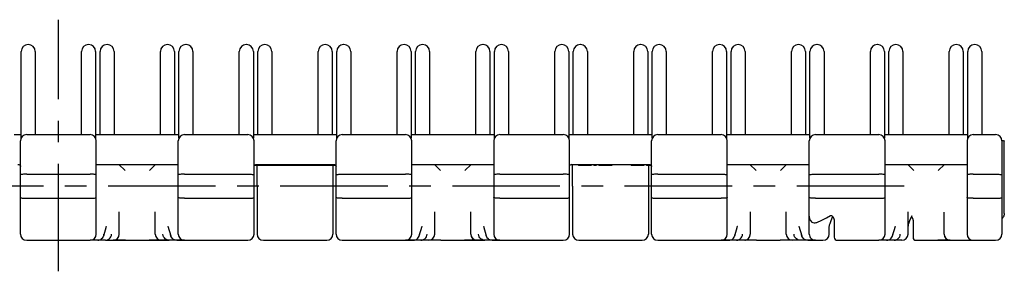
# Model space of a CAD drawing. Extents: x 0 to 420, y 0 to 297.
# Drawn here: x 158 to 237, y 204 to 225 of the extents above; entities that cross this region are included whole.
import ezdxf

# ---------------------------------------------------------------- set-up
doc = ezdxf.new("R2010")
doc.units = 0
doc.header["$LTSCALE"] = 23.1
doc.linetypes.add('CENTER', pattern=[0.6, 0.375, -0.075, 0.075, -0.075])
doc.layers.get('0').update_dxf_attribs({"linetype": 'CONTINUOUS'})
doc.layers.add('1_AXIS', color=7, linetype='CONTINUOUS')
doc.layers.add('2_FEATURE', color=7, linetype='CONTINUOUS')

msp = doc.modelspace()

# ---------------------------------------------------------------- linework, layer by layer
at = {"color": 7, "linetype": 'CONTINUOUS'}
for p, q in [((157.881, 215.1), (157.881, 222.062)), ((158.451, 222.622), (158.441, 222.622)), ((159.011, 222.062), (159.011, 215.372)), ((162.741, 215.372), (162.741, 222.062)), ((163.311, 222.622), (163.301, 222.622)), ((163.871, 222.062), (163.871, 215.1)), ((164.231, 215.372), (164.231, 222.062)), ((164.801, 222.622), (164.791, 222.622)), ((165.361, 222.062), (165.361, 215.372)), ((169.091, 215.372), (169.091, 222.062)), ((169.661, 222.622), (169.651, 222.622)), ((170.221, 222.062), (170.221, 215.372)), ((170.581, 215.1), (170.581, 222.062)), ((171.151, 222.622), (171.141, 222.622)), ((171.711, 222.062), (171.711, 215.372)), ((175.441, 215.372), (175.441, 222.062)), ((176.011, 222.622), (176.001, 222.622)), ((176.571, 222.062), (176.571, 215.1)), ((176.931, 215.372), (176.931, 222.062)), ((177.501, 222.622), (177.491, 222.622)), ((178.061, 222.062), (178.061, 215.372)), ((181.791, 215.372), (181.791, 222.062)), ((182.361, 222.622), (182.351, 222.622)), ((182.921, 222.062), (182.921, 215.372)), ((183.281, 215.1), (183.281, 222.062)), ((183.851, 222.622), (183.841, 222.622)), ((184.411, 222.062), (184.411, 215.372)), ((188.141, 215.372), (188.141, 222.062)), ((188.711, 222.622), (188.701, 222.622)), ((189.271, 222.062), (189.271, 215.1)), ((189.631, 215.372), (189.631, 222.062)), ((190.201, 222.622), (190.191, 222.622)), ((190.761, 222.062), (190.761, 215.372)), ((194.491, 215.372), (194.491, 222.062)), ((195.061, 222.622), (195.051, 222.622)), ((195.621, 222.062), (195.621, 215.372)), ((195.981, 215.1), (195.981, 222.062)), ((196.551, 222.622), (196.541, 222.622)), ((197.111, 222.062), (197.111, 215.372)), ((200.841, 215.372), (200.841, 222.062)), ((201.411, 222.622), (201.401, 222.622)), ((201.971, 222.062), (201.971, 215.1)), ((202.331, 215.372), (202.331, 222.062)), ((202.901, 222.622), (202.891, 222.622)), ((203.461, 222.062), (203.461, 215.372)), ((207.191, 215.372), (207.191, 222.062)), ((207.761, 222.622), (207.751, 222.622)), ((208.321, 222.062), (208.321, 215.372)), ((208.681, 215.1), (208.681, 222.062)), ((209.251, 222.622), (209.241, 222.622)), ((209.811, 222.062), (209.811, 215.372)), ((213.541, 215.372), (213.541, 222.062)), ((214.111, 222.622), (214.101, 222.622)), ((214.671, 222.062), (214.671, 215.1)), ((215.031, 215.372), (215.031, 222.062)), ((215.601, 222.622), (215.591, 222.622)), ((216.161, 222.062), (216.161, 215.372)), ((219.891, 215.372), (219.891, 222.062)), ((220.461, 222.622), (220.451, 222.622)), ((221.021, 222.062), (221.021, 215.372)), ((221.381, 215.1), (221.381, 222.062)), ((221.951, 222.622), (221.941, 222.622)), ((222.511, 222.062), (222.511, 215.372)), ((226.241, 215.372), (226.241, 222.062)), ((226.811, 222.622), (226.801, 222.622)), ((227.371, 222.062), (227.371, 215.1)), ((227.731, 215.372), (227.731, 222.062)), ((228.301, 222.622), (228.291, 222.622)), ((228.861, 222.062), (228.861, 215.372)), ((232.591, 215.372), (232.591, 222.062)), ((233.161, 222.622), (233.151, 222.622)), ((233.721, 222.062), (233.721, 215.372)), ((234.081, 215.1), (234.081, 222.062)), ((234.651, 222.622), (234.641, 222.622)), ((235.211, 222.062), (235.211, 215.372)), ((157.326, 215.372), (157.881, 215.372)), ((163.871, 215.372), (164.426, 215.372)), ((170.026, 215.372), (170.581, 215.372)), ((176.571, 215.372), (177.126, 215.372)), ((182.726, 215.372), (183.281, 215.372)), ((189.271, 215.372), (189.826, 215.372)), ((195.426, 215.372), (195.981, 215.372)), ((201.971, 215.372), (202.526, 215.372)), ((208.126, 215.372), (208.681, 215.372)), ((214.671, 215.372), (215.226, 215.372)), ((220.826, 215.372), (221.381, 215.372)), ((227.371, 215.372), (227.926, 215.372)), ((233.526, 215.372), (234.081, 215.372)), ((234.526, 215.372), (236.326, 215.372)), ((236.826, 214.882), (236.951, 214.882)), ((236.826, 214.872), (236.826, 207.359)), ((236.951, 214.882), (237.026, 214.808)), ((237.026, 209.008), (237.026, 214.808)), ((166.249, 212.472), (165.75, 212.971)), ((168.702, 212.971), (168.203, 212.472)), ((176.828, 212.972), (177.126, 212.972)), ((176.876, 211.209), (176.876, 212.796)), ((182.726, 212.972), (183.024, 212.972)), ((182.976, 212.796), (182.976, 211.209)), ((191.649, 212.472), (191.15, 212.971)), ((194.102, 212.971), (193.603, 212.472)), ((202.228, 212.972), (202.526, 212.972)), ((202.276, 211.209), (202.276, 212.796)), ((208.126, 212.972), (208.424, 212.972)), ((208.376, 212.796), (208.376, 211.209)), ((217.049, 212.472), (216.55, 212.971)), ((219.502, 212.971), (219.003, 212.472)), ((229.749, 212.472), (229.25, 212.971)), ((232.202, 212.971), (231.703, 212.472)), ((234.526, 212.181), (236.326, 212.181)), ((221.326, 207.359), (221.326, 210.295)), ((234.526, 210.237), (236.326, 210.237)), ((165.776, 207.359), (165.776, 209.136)), ((168.676, 207.359), (168.676, 209.136)), ((191.176, 207.359), (191.176, 209.136)), ((194.076, 207.359), (194.076, 209.136)), ((216.576, 209.136), (216.576, 207.359)), ((219.476, 207.359), (219.476, 209.136)), ((223.133, 208.577), (223.137, 208.586)), ((223.137, 208.586), (223.149, 208.612)), ((223.149, 208.612), (223.158, 208.631)), ((223.158, 208.631), (223.166, 208.649)), ((223.166, 208.649), (223.173, 208.666)), ((223.173, 208.666), (223.181, 208.683)), ((223.181, 208.683), (223.188, 208.699)), ((223.188, 208.699), (223.194, 208.715)), ((223.194, 208.715), (223.2, 208.73)), ((223.2, 208.73), (223.211, 208.756)), ((223.221, 208.743), (223.278, 208.641)), ((229.276, 207.359), (229.276, 209.136)), ((229.483, 208.577), (229.49, 208.593)), ((229.49, 208.593), (229.5, 208.614)), ((229.5, 208.614), (229.509, 208.634)), ((229.509, 208.634), (229.515, 208.648)), ((229.515, 208.648), (229.521, 208.66)), ((229.521, 208.66), (229.526, 208.673)), ((229.526, 208.673), (229.531, 208.685)), ((229.531, 208.685), (229.536, 208.697)), ((229.536, 208.697), (229.541, 208.708)), ((229.541, 208.708), (229.546, 208.719)), ((229.546, 208.719), (229.552, 208.735)), ((229.552, 208.735), (229.568, 208.775)), ((232.176, 207.359), (232.176, 209.135)), ((222.926, 207.359), (222.926, 207.757)), ((223.326, 208.438), (223.326, 207.109)), ((229.676, 208.438), (229.676, 207.109)), ((158.326, 206.859), (161.826, 206.859)), ((164.051, 206.859), (163.426, 206.859)), ((164.658, 206.859), (169.794, 206.859)), ((171.026, 206.859), (170.4, 206.859)), ((172.626, 206.859), (176.126, 206.859)), ((177.376, 206.859), (182.476, 206.859)), ((183.726, 206.859), (187.226, 206.859)), ((189.451, 206.859), (188.826, 206.859)), ((190.676, 206.859), (190.058, 206.859)), ((191.676, 206.859), (195.194, 206.859)), ((196.426, 206.859), (195.8, 206.859)), ((198.026, 206.859), (201.526, 206.859)), ((202.776, 206.859), (207.876, 206.859)), ((209.126, 206.859), (212.626, 206.859)), ((214.851, 206.859), (214.226, 206.859)), ((216.076, 206.859), (215.458, 206.859)), ((217.076, 206.859), (218.976, 206.859)), ((220.594, 206.859), (219.976, 206.859)), ((221.2, 206.859), (222.426, 206.859)), ((223.576, 206.859), (225.326, 206.859)), ((227.551, 206.859), (226.926, 206.859)), ((228.776, 206.859), (228.158, 206.859)), ((229.926, 206.859), (236.326, 206.859))]:
    msp.add_line(p, q, dxfattribs=at)
for points in [[(157.624, 212.972), (157.692, 212.963), (157.748, 212.938), (157.791, 212.896), (157.818, 212.84), (157.826, 212.787)], [(176.626, 212.787), (176.633, 212.84), (176.66, 212.896), (176.704, 212.938), (176.76, 212.963), (176.828, 212.972)], [(176.876, 212.796), (176.869, 212.847), (176.857, 212.872)], [(182.995, 212.872), (182.983, 212.847), (182.976, 212.796)], [(183.024, 212.972), (183.092, 212.963), (183.148, 212.938), (183.191, 212.896), (183.218, 212.84), (183.226, 212.787)], [(202.026, 212.787), (202.033, 212.84), (202.06, 212.896), (202.104, 212.938), (202.16, 212.963), (202.228, 212.972)], [(202.276, 212.796), (202.269, 212.847), (202.244, 212.9), (202.202, 212.94), (202.155, 212.961)], [(208.395, 212.872), (208.383, 212.847), (208.376, 212.796)], [(208.424, 212.972), (208.492, 212.963), (208.548, 212.938), (208.591, 212.896), (208.618, 212.84), (208.626, 212.787)], [(236.326, 212.181), (236.418, 212.18), (236.507, 212.177), (236.59, 212.172), (236.663, 212.166), (236.696, 212.162), (236.751, 212.154), (236.792, 212.144), (236.817, 212.133), (236.826, 212.122)], [(236.326, 210.237), (236.418, 210.238), (236.507, 210.241), (236.59, 210.245), (236.663, 210.252), (236.696, 210.255), (236.751, 210.264), (236.792, 210.274), (236.817, 210.284), (236.826, 210.295)], [(221.326, 208.804), (221.328, 208.75), (221.346, 208.626), (221.383, 208.516), (221.438, 208.424), (221.505, 208.353), (221.542, 208.325), (221.622, 208.284), (221.708, 208.263), (221.799, 208.261), (221.891, 208.281), (221.923, 208.293)], [(221.923, 208.293), (222.332, 208.475), (222.711, 208.664), (223.033, 208.844)], [(222.926, 207.757), (222.929, 207.854), (222.964, 208.089), (222.995, 208.211), (223.082, 208.462), (223.133, 208.577)], [(223.033, 208.844), (223.039, 208.847), (223.044, 208.85), (223.049, 208.852), (223.055, 208.854), (223.06, 208.856), (223.065, 208.857), (223.07, 208.858), (223.075, 208.859), (223.081, 208.858), (223.087, 208.858), (223.092, 208.856), (223.098, 208.855), (223.104, 208.852), (223.11, 208.849), (223.116, 208.846), (223.123, 208.842), (223.129, 208.838), (223.135, 208.834), (223.142, 208.829), (223.148, 208.824), (223.154, 208.819), (223.16, 208.814), (223.166, 208.808), (223.172, 208.802), (223.178, 208.796), (223.184, 208.79), (223.19, 208.783), (223.195, 208.777), (223.201, 208.77), (223.204, 208.766), (223.21, 208.759), (223.215, 208.751), (223.221, 208.743), (223.227, 208.735), (223.233, 208.726), (223.239, 208.717), (223.244, 208.707), (223.25, 208.697), (223.256, 208.687), (223.261, 208.677), (223.267, 208.666), (223.272, 208.655), (223.277, 208.644), (223.282, 208.632), (223.287, 208.621), (223.292, 208.608), (223.296, 208.596), (223.301, 208.583), (223.305, 208.571), (223.308, 208.558), (223.312, 208.545), (223.315, 208.532), (223.318, 208.519), (223.32, 208.506), (223.322, 208.493), (223.324, 208.48), (223.325, 208.467), (223.325, 208.455), (223.326, 208.442), (223.326, 208.438)], [(229.276, 207.757), (229.28, 207.855), (229.315, 208.09), (229.345, 208.212), (229.433, 208.463), (229.483, 208.577)], [(229.561, 208.758), (229.561, 208.758), (229.566, 208.751), (229.57, 208.744)], [(229.561, 208.757), (229.564, 208.753), (229.569, 208.746), (229.571, 208.743)], [(229.568, 208.775), (229.571, 208.783), (229.573, 208.787), (229.574, 208.79), (229.575, 208.794), (229.577, 208.797), (229.578, 208.8), (229.58, 208.803), (229.581, 208.806), (229.583, 208.81), (229.584, 208.812), (229.586, 208.815), (229.587, 208.818), (229.589, 208.821), (229.591, 208.824), (229.592, 208.827), (229.594, 208.829), (229.596, 208.832), (229.598, 208.834), (229.599, 208.835), (229.6, 208.836), (229.6, 208.836)], [(229.571, 208.743), (229.629, 208.64), (229.665, 208.53), (229.676, 208.438)], [(229.581, 208.729), (229.586, 208.72), (229.592, 208.711), (229.597, 208.702), (229.603, 208.692), (229.608, 208.682), (229.614, 208.672), (229.619, 208.661), (229.624, 208.651)], [(229.624, 208.651), (229.629, 208.639), (229.634, 208.628), (229.639, 208.616), (229.643, 208.605), (229.648, 208.592), (229.652, 208.58), (229.656, 208.568), (229.659, 208.555), (229.662, 208.542), (229.665, 208.53)], [(237.026, 209.008), (237.017, 208.913), (236.989, 208.82), (236.944, 208.733)]]:
    msp.add_lwpolyline(points, dxfattribs=at)
for centre, radius, start, end in [((158.441, 222.062), 0.56, 90, 180), ((158.451, 222.062), 0.56, 0, 90), ((163.301, 222.062), 0.56, 90, 180), ((163.311, 222.062), 0.56, 0, 90), ((164.791, 222.062), 0.56, 90, 180), ((164.801, 222.062), 0.56, 0, 90), ((169.651, 222.062), 0.56, 90, 180), ((169.661, 222.062), 0.56, 0, 90), ((171.141, 222.062), 0.56, 90, 180), ((171.151, 222.062), 0.56, 0, 90), ((176.001, 222.062), 0.56, 90, 180), ((176.011, 222.062), 0.56, 0, 90), ((177.491, 222.062), 0.56, 90, 180), ((177.501, 222.062), 0.56, 0, 90), ((182.351, 222.062), 0.56, 90, 180), ((182.361, 222.062), 0.56, 0, 90), ((183.841, 222.062), 0.56, 90, 180), ((183.851, 222.062), 0.56, 0, 90), ((188.701, 222.062), 0.56, 90, 180), ((188.711, 222.062), 0.56, 0, 90), ((190.191, 222.062), 0.56, 90, 180), ((190.201, 222.062), 0.56, 0, 90), ((195.051, 222.062), 0.56, 90, 180), ((195.061, 222.062), 0.56, 0, 90), ((196.541, 222.062), 0.56, 90, 180), ((196.551, 222.062), 0.56, 0, 90), ((201.401, 222.062), 0.56, 90, 180), ((201.411, 222.062), 0.56, 0, 90), ((202.891, 222.062), 0.56, 90, 180), ((202.901, 222.062), 0.56, 0, 90), ((207.751, 222.062), 0.56, 90, 180), ((207.761, 222.062), 0.56, 0, 90), ((209.241, 222.062), 0.56, 90, 180), ((209.251, 222.062), 0.56, 0, 90), ((214.101, 222.062), 0.56, 90, 180), ((214.111, 222.062), 0.56, 0, 90), ((215.591, 222.062), 0.56, 90, 180), ((215.601, 222.062), 0.56, 0, 90), ((220.451, 222.062), 0.56, 90, 180), ((220.461, 222.062), 0.56, 0, 90), ((221.941, 222.062), 0.56, 90, 180), ((221.951, 222.062), 0.56, 0, 90), ((226.801, 222.062), 0.56, 90, 180), ((226.811, 222.062), 0.56, 0, 90), ((228.291, 222.062), 0.56, 90, 180), ((228.301, 222.062), 0.56, 0, 90), ((233.151, 222.062), 0.56, 90, 180), ((233.161, 222.062), 0.56, 0, 90), ((234.641, 222.062), 0.56, 90, 180), ((234.651, 222.062), 0.56, 0, 90), ((236.326, 214.872), 0.5, 0, 90), ((236.526, 209.008), 0.5, 309.03792, 326.6505), ((165.276, 207.359), 0.5, 270, 360), ((169.176, 207.359), 0.5, 180, 270), ((190.676, 207.359), 0.5, 270, 360), ((194.576, 207.359), 0.5, 180, 270), ((216.076, 207.359), 0.5, 270, 360), ((219.976, 207.359), 0.5, 180, 270), ((221.826, 207.359), 0.5, 179.99947, 270), ((222.426, 207.359), 0.5, 270, 360), ((223.576, 207.109), 0.25, 180, 270), ((228.776, 207.359), 0.5, 270, 360), ((229.926, 207.109), 0.25, 180, 270), ((232.676, 207.359), 0.5, 180, 270), ((236.326, 207.359), 0.5, 270, 360)]:
    msp.add_arc(centre, radius, start, end, dxfattribs=at)
at = {"layer": '1_AXIS', "color": 2, "linetype": 'CENTER'}
for p, q in [((160.876, 204.359), (160.876, 224.622)), ((228.976, 211.209), (72.293, 211.209))]:
    msp.add_line(p, q, dxfattribs=at)
at = {"layer": '1_AXIS', "color": 7, "linetype": 'CONTINUOUS'}
for p, q in [((177.706, 212.972), (177.706, 212.872)), ((179.416, 212.872), (177.706, 212.872)), ((178.216, 212.972), (178.216, 212.872)), ((178.906, 212.972), (178.906, 212.872)), ((179.416, 212.972), (179.416, 212.872)), ((179.536, 212.972), (179.536, 212.872)), ((182.386, 212.872), (179.536, 212.872)), ((180.046, 212.972), (180.046, 212.872)), ((180.856, 212.972), (180.856, 212.872)), ((182.386, 212.972), (182.386, 212.872))]:
    msp.add_line(p, q, dxfattribs=at)
at = {"layer": '2_FEATURE', "color": 7, "linetype": 'CONTINUOUS'}
for p, q in [((157.826, 207.359), (157.826, 214.872)), ((158.326, 215.372), (163.426, 215.372)), ((163.926, 207.359), (163.926, 214.872)), ((164.426, 215.372), (170.026, 215.372)), ((170.526, 207.359), (170.526, 214.872)), ((171.026, 215.372), (176.126, 215.372)), ((176.626, 207.359), (176.626, 214.872)), ((177.126, 215.372), (182.726, 215.372)), ((183.226, 207.359), (183.226, 214.872)), ((183.726, 215.372), (188.826, 215.372)), ((189.326, 207.359), (189.326, 214.872)), ((189.826, 215.372), (195.426, 215.372)), ((195.926, 214.872), (195.926, 207.359)), ((196.426, 215.372), (201.526, 215.372)), ((202.026, 207.359), (202.026, 214.872)), ((202.526, 215.372), (208.126, 215.372)), ((208.626, 207.359), (208.626, 214.872)), ((209.126, 215.372), (214.226, 215.372)), ((214.726, 207.359), (214.726, 214.872)), ((215.226, 215.372), (220.826, 215.372)), ((221.326, 210.295), (221.326, 214.872)), ((221.826, 215.372), (226.926, 215.372)), ((227.426, 207.359), (227.426, 214.872)), ((227.926, 215.372), (233.526, 215.372)), ((234.026, 214.872), (234.026, 207.359)), ((163.926, 212.972), (170.526, 212.972)), ((177.706, 212.872), (176.649, 212.872)), ((176.851, 212.972), (176.851, 212.872)), ((177.113, 212.972), (177.113, 212.872)), ((177.126, 212.972), (182.726, 212.972)), ((177.376, 212.972), (177.376, 212.872)), ((177.595, 212.972), (177.595, 212.872)), ((179.536, 212.872), (179.416, 212.872)), ((179.52, 212.972), (179.52, 212.872)), ((183.203, 212.872), (182.386, 212.872)), ((182.451, 212.972), (182.451, 212.872)), ((183.107, 212.956), (183.107, 212.872)), ((189.326, 212.972), (195.926, 212.972)), ((202.526, 212.972), (208.126, 212.972)), ((202.749, 212.972), (202.749, 212.872)), ((203.771, 212.872), (202.749, 212.872)), ((202.777, 212.972), (202.777, 212.872)), ((202.86, 212.972), (202.86, 212.872)), ((202.97, 212.972), (202.97, 212.872)), ((203.108, 212.972), (203.108, 212.872)), ((203.771, 212.972), (203.771, 212.872)), ((203.992, 212.972), (203.992, 212.872)), ((204.158, 212.872), (203.992, 212.872)), ((204.158, 212.972), (204.158, 212.872)), ((204.378, 212.972), (204.378, 212.872)), ((205.428, 212.872), (204.378, 212.872)), ((204.572, 212.972), (204.572, 212.872)), ((204.793, 212.972), (204.793, 212.872)), ((205.262, 212.972), (205.262, 212.872)), ((205.428, 212.972), (205.428, 212.872)), ((206.974, 212.972), (206.974, 212.872)), ((207.996, 212.872), (206.974, 212.872)), ((207.002, 212.972), (207.002, 212.872)), ((207.085, 212.972), (207.085, 212.872)), ((207.195, 212.972), (207.195, 212.872)), ((207.333, 212.972), (207.333, 212.872)), ((207.83, 212.972), (207.83, 212.872)), ((207.996, 212.972), (207.996, 212.872)), ((208.217, 212.972), (208.217, 212.872)), ((208.603, 212.872), (208.217, 212.872)), ((214.726, 212.972), (221.326, 212.972)), ((227.426, 212.972), (234.026, 212.972)), ((158.326, 212.181), (163.426, 212.181)), ((171.026, 212.181), (176.126, 212.181)), ((183.726, 212.181), (188.826, 212.181)), ((196.426, 212.181), (201.526, 212.181)), ((209.126, 212.181), (214.226, 212.181)), ((221.826, 212.181), (226.926, 212.181)), ((176.876, 211.209), (176.876, 207.359)), ((182.976, 211.209), (182.976, 207.359)), ((202.276, 211.209), (202.276, 207.359)), ((208.376, 211.209), (208.376, 207.359)), ((158.326, 210.237), (163.426, 210.237)), ((171.026, 210.237), (176.126, 210.237)), ((183.726, 210.237), (188.826, 210.237)), ((196.426, 210.237), (201.526, 210.237)), ((209.126, 210.237), (214.226, 210.237)), ((221.826, 210.237), (226.926, 210.237)), ((164.527, 207.213), (164.759, 207.996)), ((164.759, 207.996), (164.762, 208.007)), ((169.693, 207.996), (169.925, 207.213)), ((189.927, 207.213), (190.159, 207.996)), ((190.159, 207.996), (190.162, 208.007)), ((195.093, 207.996), (195.325, 207.213)), ((215.327, 207.213), (215.559, 207.996)), ((215.559, 207.996), (215.562, 208.007)), ((220.493, 207.996), (220.725, 207.213)), ((228.027, 207.213), (228.259, 207.996)), ((228.259, 207.996), (228.262, 208.007)), ((161.826, 206.859), (163.426, 206.859)), ((164.651, 206.859), (164.057, 206.859)), ((164.658, 206.859), (164.651, 206.859)), ((166.276, 206.859), (165.276, 206.859)), ((169.794, 206.859), (168.176, 206.859)), ((169.794, 206.859), (169.8, 206.859)), ((170.395, 206.859), (169.8, 206.859)), ((170.4, 206.859), (172.626, 206.859)), ((187.226, 206.859), (189.451, 206.859)), ((190.051, 206.859), (189.457, 206.859)), ((190.058, 206.859), (190.051, 206.859)), ((191.676, 206.859), (190.676, 206.859)), ((195.194, 206.859), (193.576, 206.859)), ((195.194, 206.859), (195.2, 206.859)), ((195.795, 206.859), (195.2, 206.859)), ((195.8, 206.859), (198.026, 206.859)), ((212.626, 206.859), (214.851, 206.859)), ((215.451, 206.859), (214.857, 206.859)), ((215.458, 206.859), (215.451, 206.859)), ((217.076, 206.859), (216.076, 206.859)), ((220.594, 206.859), (218.976, 206.859)), ((220.594, 206.859), (220.6, 206.859)), ((221.195, 206.859), (220.6, 206.859)), ((221.826, 206.859), (221.2, 206.859)), ((225.326, 206.859), (226.926, 206.859)), ((228.151, 206.859), (227.557, 206.859)), ((228.158, 206.859), (228.151, 206.859)), ((232.676, 206.859), (231.676, 206.859))]:
    msp.add_line(p, q, dxfattribs=at)
for points in [[(158.326, 212.181), (158.234, 212.18), (158.145, 212.177), (158.062, 212.172), (157.988, 212.166), (157.956, 212.162), (157.9, 212.154), (157.859, 212.144), (157.834, 212.133), (157.826, 212.122)], [(163.926, 212.122), (163.917, 212.133), (163.892, 212.144), (163.851, 212.154), (163.796, 212.162), (163.763, 212.166), (163.69, 212.172), (163.607, 212.177), (163.518, 212.18), (163.426, 212.181)], [(171.026, 212.181), (170.934, 212.18), (170.845, 212.177), (170.762, 212.172), (170.688, 212.166), (170.656, 212.162), (170.6, 212.154), (170.559, 212.144), (170.534, 212.133), (170.526, 212.122)], [(176.126, 212.181), (176.218, 212.18), (176.307, 212.177), (176.39, 212.172), (176.463, 212.166), (176.496, 212.162), (176.551, 212.154), (176.592, 212.144), (176.617, 212.133), (176.626, 212.122)], [(183.226, 212.122), (183.234, 212.133), (183.259, 212.144), (183.3, 212.154), (183.356, 212.162), (183.388, 212.166), (183.462, 212.172), (183.545, 212.177), (183.634, 212.18), (183.726, 212.181)], [(189.326, 212.122), (189.317, 212.133), (189.292, 212.144), (189.251, 212.154), (189.196, 212.162), (189.163, 212.166), (189.09, 212.172), (189.007, 212.177), (188.918, 212.18), (188.826, 212.181)], [(196.426, 212.181), (196.334, 212.18), (196.245, 212.177), (196.162, 212.172), (196.088, 212.166), (196.056, 212.162), (196, 212.154), (195.959, 212.144), (195.934, 212.133), (195.926, 212.122)], [(202.026, 212.122), (202.017, 212.133), (201.992, 212.144), (201.951, 212.154), (201.896, 212.162), (201.863, 212.166), (201.79, 212.172), (201.707, 212.177), (201.618, 212.18), (201.526, 212.181)], [(209.126, 212.181), (209.034, 212.18), (208.945, 212.177), (208.862, 212.172), (208.788, 212.166), (208.756, 212.162), (208.7, 212.154), (208.659, 212.144), (208.634, 212.133), (208.626, 212.122)], [(214.226, 212.181), (214.318, 212.18), (214.407, 212.177), (214.49, 212.172), (214.563, 212.166), (214.596, 212.162), (214.651, 212.154), (214.692, 212.144), (214.717, 212.133), (214.726, 212.122)], [(221.326, 212.122), (221.334, 212.133), (221.359, 212.144), (221.4, 212.154), (221.456, 212.162), (221.488, 212.166), (221.562, 212.172), (221.645, 212.177), (221.734, 212.18), (221.826, 212.181)], [(227.426, 212.122), (227.417, 212.133), (227.392, 212.144), (227.351, 212.154), (227.296, 212.162), (227.263, 212.166), (227.19, 212.172), (227.107, 212.177), (227.018, 212.18), (226.926, 212.181)], [(234.526, 212.181), (234.434, 212.18), (234.345, 212.177), (234.262, 212.172), (234.188, 212.166), (234.156, 212.162), (234.1, 212.154), (234.059, 212.144), (234.034, 212.133), (234.026, 212.122)], [(157.826, 210.295), (157.834, 210.284), (157.859, 210.274), (157.9, 210.264), (157.956, 210.255), (157.988, 210.252), (158.062, 210.245), (158.145, 210.241), (158.234, 210.238), (158.326, 210.237)], [(163.426, 210.237), (163.518, 210.238), (163.607, 210.241), (163.69, 210.245), (163.763, 210.252), (163.796, 210.255), (163.851, 210.264), (163.892, 210.274), (163.917, 210.284), (163.926, 210.295)], [(171.026, 210.237), (170.934, 210.238), (170.845, 210.241), (170.762, 210.245), (170.688, 210.252), (170.656, 210.255), (170.6, 210.264), (170.559, 210.274), (170.534, 210.284), (170.526, 210.295)], [(176.126, 210.237), (176.218, 210.238), (176.307, 210.241), (176.39, 210.245), (176.463, 210.252), (176.496, 210.255), (176.551, 210.264), (176.592, 210.274), (176.617, 210.284), (176.626, 210.295)], [(183.726, 210.237), (183.634, 210.238), (183.545, 210.241), (183.462, 210.245), (183.388, 210.252), (183.356, 210.255), (183.3, 210.264), (183.259, 210.274), (183.234, 210.284), (183.226, 210.295)], [(188.826, 210.237), (188.918, 210.238), (189.007, 210.241), (189.09, 210.245), (189.163, 210.252), (189.196, 210.255), (189.251, 210.264), (189.292, 210.274), (189.317, 210.284), (189.326, 210.295)], [(196.426, 210.237), (196.334, 210.238), (196.245, 210.241), (196.162, 210.245), (196.088, 210.252), (196.056, 210.255), (196, 210.264), (195.959, 210.274), (195.934, 210.284), (195.926, 210.295)], [(201.526, 210.237), (201.618, 210.238), (201.707, 210.241), (201.79, 210.245), (201.863, 210.252), (201.896, 210.255), (201.951, 210.264), (201.992, 210.274), (202.017, 210.284), (202.026, 210.295)], [(208.626, 210.295), (208.634, 210.284), (208.659, 210.274), (208.7, 210.264), (208.756, 210.255), (208.788, 210.252), (208.862, 210.245), (208.945, 210.241), (209.034, 210.238), (209.126, 210.237)], [(214.726, 210.295), (214.717, 210.284), (214.692, 210.274), (214.651, 210.264), (214.596, 210.255), (214.563, 210.252), (214.49, 210.245), (214.407, 210.241), (214.318, 210.238), (214.226, 210.237)], [(221.826, 210.237), (221.734, 210.238), (221.645, 210.241), (221.562, 210.245), (221.488, 210.252), (221.456, 210.255), (221.4, 210.264), (221.359, 210.274), (221.334, 210.284), (221.326, 210.295)], [(226.926, 210.237), (227.018, 210.238), (227.107, 210.241), (227.19, 210.245), (227.263, 210.252), (227.296, 210.255), (227.351, 210.264), (227.392, 210.274), (227.417, 210.284), (227.426, 210.295)], [(234.526, 210.237), (234.434, 210.238), (234.345, 210.241), (234.262, 210.245), (234.188, 210.252), (234.156, 210.255), (234.1, 210.264), (234.059, 210.274), (234.034, 210.284), (234.026, 210.295)], [(169.69, 208.006), (169.69, 208.007), (169.693, 207.996)], [(195.09, 208.006), (195.09, 208.007), (195.093, 207.996)], [(220.49, 208.006), (220.49, 208.007), (220.493, 207.996)], [(164.051, 206.859), (164.143, 206.867), (164.232, 206.893), (164.314, 206.934), (164.387, 206.99), (164.42, 207.022), (164.474, 207.096), (164.515, 207.179), (164.527, 207.213)], [(164.527, 207.213), (164.539, 207.267), (164.547, 207.359)], [(164.658, 206.859), (164.768, 206.873), (164.873, 206.911), (164.967, 206.971), (165.045, 207.05), (165.104, 207.144), (165.141, 207.249), (165.154, 207.359)], [(169.794, 206.859), (169.683, 206.873), (169.579, 206.911), (169.485, 206.971), (169.407, 207.05), (169.348, 207.144), (169.311, 207.249), (169.298, 207.359)], [(169.925, 207.213), (169.912, 207.267), (169.905, 207.359)], [(170.4, 206.859), (170.308, 206.867), (170.22, 206.893), (170.138, 206.934), (170.064, 206.99), (170.032, 207.022), (169.977, 207.096), (169.937, 207.179), (169.925, 207.213)], [(189.451, 206.859), (189.543, 206.867), (189.632, 206.893), (189.714, 206.934), (189.787, 206.99), (189.82, 207.022), (189.874, 207.096), (189.915, 207.179), (189.927, 207.213)], [(189.927, 207.213), (189.939, 207.267), (189.947, 207.359)], [(190.058, 206.859), (190.168, 206.873), (190.273, 206.911), (190.367, 206.971), (190.445, 207.05), (190.504, 207.144), (190.541, 207.249), (190.554, 207.359)], [(195.194, 206.859), (195.083, 206.873), (194.979, 206.911), (194.885, 206.971), (194.807, 207.05), (194.748, 207.144), (194.711, 207.249), (194.698, 207.359)], [(195.325, 207.213), (195.312, 207.267), (195.305, 207.359)], [(195.8, 206.859), (195.708, 206.867), (195.62, 206.893), (195.538, 206.934), (195.464, 206.99), (195.432, 207.022), (195.377, 207.096), (195.337, 207.179), (195.325, 207.213)], [(214.851, 206.859), (214.943, 206.867), (215.032, 206.893), (215.114, 206.934), (215.187, 206.99), (215.22, 207.022), (215.274, 207.096), (215.315, 207.179), (215.327, 207.213)], [(215.327, 207.213), (215.339, 207.267), (215.347, 207.359)], [(215.458, 206.859), (215.568, 206.873), (215.673, 206.911), (215.767, 206.971), (215.845, 207.05), (215.904, 207.144), (215.941, 207.249), (215.954, 207.359)], [(220.594, 206.859), (220.483, 206.873), (220.379, 206.911), (220.285, 206.971), (220.207, 207.05), (220.148, 207.144), (220.111, 207.249), (220.098, 207.359)], [(220.725, 207.213), (220.712, 207.267), (220.705, 207.359)], [(221.2, 206.859), (221.108, 206.867), (221.02, 206.893), (220.938, 206.934), (220.864, 206.99), (220.832, 207.022), (220.777, 207.096), (220.737, 207.179), (220.725, 207.213)], [(227.551, 206.859), (227.643, 206.867), (227.732, 206.893), (227.814, 206.934), (227.887, 206.99), (227.92, 207.022), (227.974, 207.096), (228.015, 207.179), (228.027, 207.213)], [(228.027, 207.213), (228.039, 207.267), (228.047, 207.359)], [(228.158, 206.859), (228.268, 206.873), (228.373, 206.911), (228.467, 206.971), (228.545, 207.05), (228.604, 207.144), (228.641, 207.249), (228.654, 207.359)]]:
    msp.add_lwpolyline(points, dxfattribs=at)
for centre, start, end in [((158.326, 214.872), 90, 180), ((163.426, 214.872), 0, 90), ((171.026, 214.872), 90, 180), ((176.126, 214.872), 0, 90), ((183.726, 214.872), 90, 180), ((188.826, 214.872), 0, 90), ((196.426, 214.872), 90, 180), ((201.526, 214.872), 0, 90), ((209.126, 214.872), 90, 180), ((214.226, 214.872), 0, 90), ((221.826, 214.872), 90, 180), ((226.926, 214.872), 0, 90), ((234.526, 214.872), 90, 180), ((158.326, 207.359), 180, 270), ((163.426, 207.359), 270, 360), ((165.276, 207.359), 270, 360), ((169.176, 207.359), 180, 269.99997), ((171.026, 207.359), 180, 270), ((176.126, 207.359), 270, 360), ((177.376, 207.359), 180, 270), ((182.476, 207.359), 270, 360), ((183.726, 207.359), 180, 270), ((188.826, 207.359), 270, 360), ((190.676, 207.359), 270, 360), ((194.576, 207.359), 205.71428, 269.99997), ((196.426, 207.359), 180, 270), ((201.526, 207.359), 270, 360), ((202.776, 207.359), 180, 270), ((207.876, 207.359), 270, 360), ((209.126, 207.359), 180, 270), ((214.226, 207.359), 270, 360), ((216.076, 207.359), 282.85717, 287.54084), ((216.076, 207.359), 308.57144, 315.05249), ((216.076, 207.359), 321.42858, 328.5982), ((216.076, 207.359), 347.14286, 360), ((219.976, 207.359), 180, 224.94763), ((219.976, 207.359), 238.49032, 244.2857), ((226.926, 207.359), 270, 360), ((232.676, 207.359), 180, 257.14283), ((234.526, 207.359), 180, 270)]:
    msp.add_arc(centre, 0.5, start, end, dxfattribs=at)

doc.saveas('drawing.dxf')
